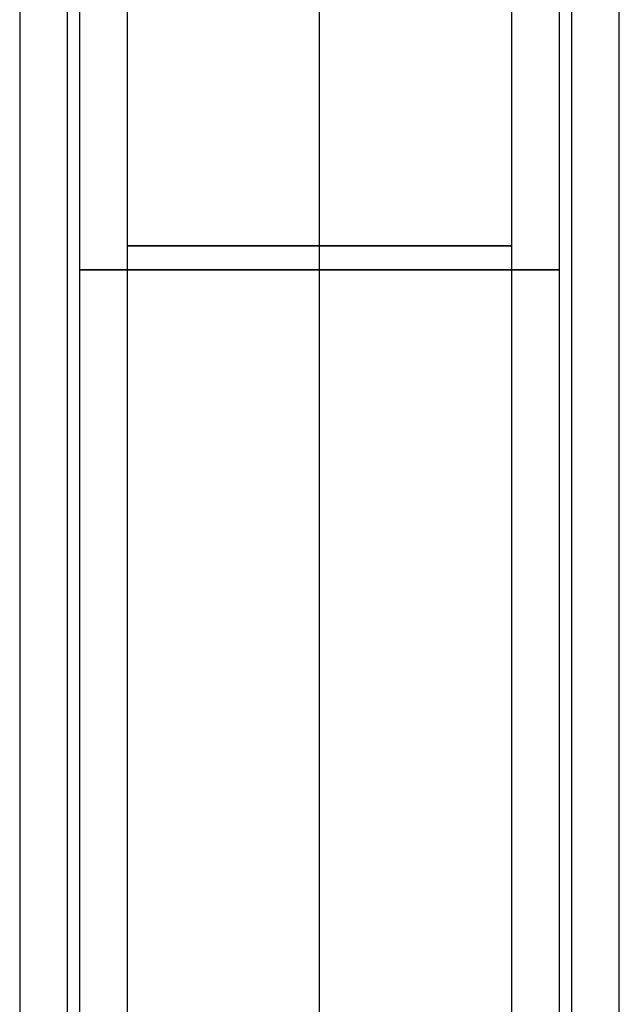
# Model space of a CAD drawing. Units: millimetres. Extents: x 0 to 532, y -9 to 817.
# Drawn here: x 0 to 25, y 32 to 73 of the extents above; entities that cross this region are included whole.
import ezdxf

# ---------------------------------------------------------------- set-up
doc = ezdxf.new("R2010")
doc.units = ezdxf.units.MM
doc.header["$MEASUREMENT"] = 0
doc.layers.add('Predefinito', color=7, linetype='Continuous', true_color=0x000000)

msp = doc.modelspace()

# ---------------------------------------------------------------- linework, layer by layer
at = {"layer": 'Predefinito'}
for p, q in [((0, 155, -260), (0, -5, -260)), ((0, 155, 260), (0, -5, 260)), ((2, -3, -260), (2, 155, -260)), ((2, -3, 260), (2, 155, 260)), ((12.5, 7.5, -247.5), (12.5, 155, -247.5)), ((12.5, 7.5, -270.5), (12.5, 155, -270.5)), ((12.5, 7.5, -249.5), (12.5, 155, -249.5)), ((12.5, 7.5, -272.5), (12.5, 155, -272.5)), ((12.5, 7.5, 272.5), (12.5, 155, 272.5)), ((12.5, 7.5, 249.5), (12.5, 155, 249.5)), ((12.5, 7.5, 270.5), (12.5, 155, 270.5)), ((12.5, 7.5, 247.5), (12.5, 155, 247.5)), ((23, 155, -260), (23, 18, -260)), ((23, 155, 260), (23, 18, 260)), ((25, 20, -260), (25, 155, -260)), ((25, 20, 260), (25, 155, 260)), ((2.5, 127.5, 260), (2.5, -2.5, 260)), ((2.5, 127.5, -260), (2.5, -2.5, -260)), ((4.5, -0.5, 260), (4.5, 127.5, 260)), ((4.5, -0.5, -260), (4.5, 127.5, -260)), ((12.5, 7.5, 252), (12.5, 127.5, 252)), ((12.5, 7.5, 270), (12.5, 127.5, 270)), ((12.5, 7.5, 250), (12.5, 127.5, 250)), ((12.5, 7.5, 268), (12.5, 127.5, 268)), ((12.5, 7.5, -268), (12.5, 127.5, -268)), ((12.5, 7.5, -250), (12.5, 127.5, -250)), ((12.5, 7.5, -270), (12.5, 127.5, -270)), ((12.5, 7.5, -252), (12.5, 127.5, -252)), ((20.5, 127.5, 260), (20.5, 15.5, 260)), ((20.5, 127.5, -260), (20.5, 15.5, -260)), ((22.5, 17.5, 260), (22.5, 127.5, 260)), ((22.5, 17.5, -260), (22.5, 127.5, -260))]:
    msp.add_line(p, q, dxfattribs=at)
at = {"layer": 'Predefinito', "extrusion": (0, 1, 0)}
for centre, radius, start, end in [((-12.5, 260, 63.5), 8, 180, 0), ((-12.5, 260, 63.5), 8, 0, 180), ((-12.5, -260, 63.5), 8, 180, 0), ((-12.5, -260, 63.5), 8, 0, 180), ((-12.5, 260, 62.5), 10, 0, 180), ((-12.5, 260, 62.5), 10, 180, 0), ((-12.5, -260, 62.5), 10, 0, 180), ((-12.5, -260, 62.5), 10, 180, 0)]:
    msp.add_arc(centre, radius, start, end, dxfattribs=at)

doc.saveas('drawing.dxf')
